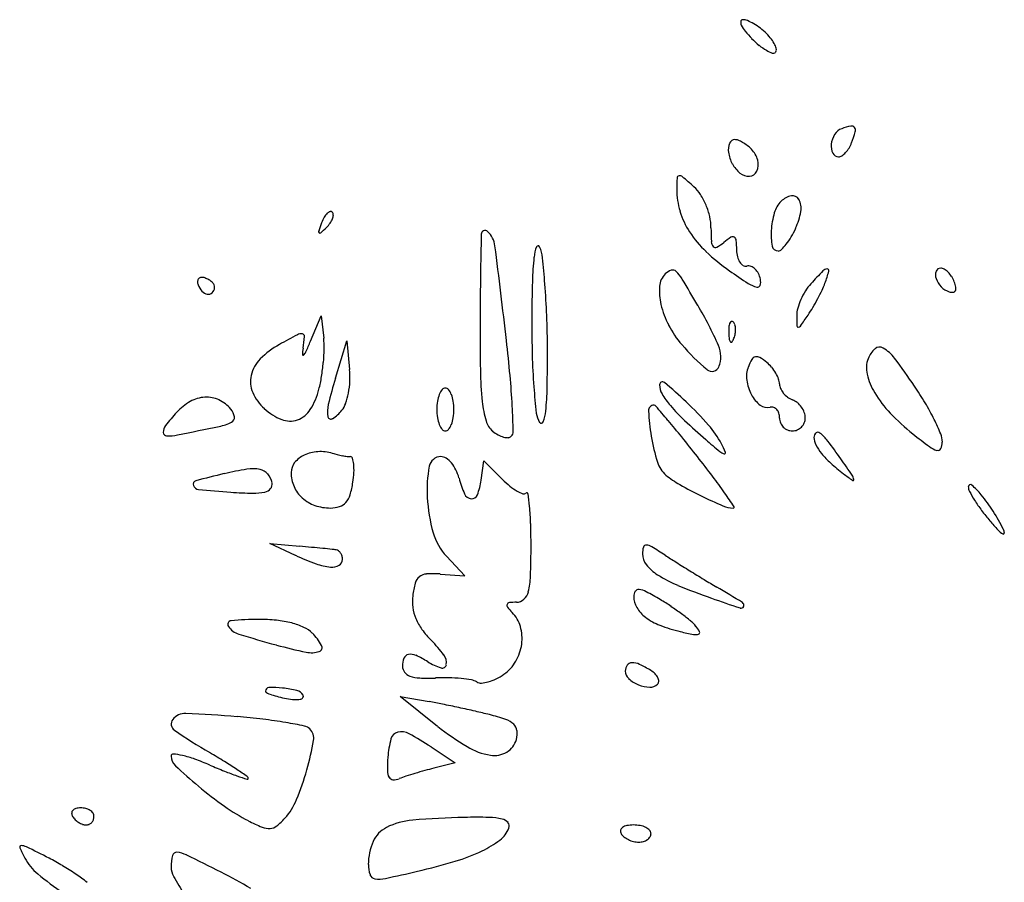
# Model space of a CAD drawing. Units: inches. Extents: x 11059 to 11636, y 29724 to 30643.
# Drawn here: x 11225 to 11340, y 30221 to 30322 of the extents above; entities that cross this region are included whole.
import ezdxf

# ---------------------------------------------------------------- set-up
doc = ezdxf.new("R2010")
doc.units = ezdxf.units.IN
doc.header["$MEASUREMENT"] = 0
doc.layers.add('freecads.com', color=7, linetype='Continuous')

msp = doc.modelspace()

# ---------------------------------------------------------------- linework, layer by layer
at = {"layer": 'freecads.com'}
for p, q in [((11258.77, 30284.65), (11260.01, 30287.61)), ((11260.01, 30287.61), (11260.31, 30285.01)), ((11261.69, 30280.34), (11263.01, 30284.69)), ((11263.01, 30284.69), (11263.33, 30281.37)), ((11278.69, 30268.44), (11279.01, 30270.69)), ((11279.01, 30270.69), (11281.17, 30268.52)), ((11257.01, 30259.66), (11254.01, 30261.04)), ((11254.01, 30261.04), (11257.51, 30260.72)), ((11276.78, 30257.28), (11274.64, 30259.55)), ((11273.89, 30257.48), (11276.78, 30257.28)), ((11273.61, 30239.7), (11269.22, 30243.2)), ((11269.22, 30243.2), (11272.61, 30242.59)), ((11272.84, 30237.31), (11275.67, 30235.45)), ((11275.67, 30235.45), (11273.18, 30234.82))]:
    msp.add_line(p, q, dxfattribs=at)
for centre, radius, start, end in [((11309.74, 30321.87), 0.763, 171.1375, 205.4352), ((11309.21, 30321.95), 0.236, 89.9999, 171.1376), ((11312.17, 30323.03), 3.46, 205.4352, 219.3237), ((11309.21, 30320.75), 1.44, 67.454, 89.9999), ((11307.44, 30316.48), 6.06, 59.6926, 67.4539), ((11306.82, 30315.41), 7.3, 52.3342, 59.6926), ((11318.39, 30328.12), 11.49, 219.3237, 225.0001), ((11306.8, 30315.39), 7.33, 44.9999, 52.3343), ((11307.38, 30315.96), 6.51, 37.2634, 45), ((11318.76, 30328.5), 12.03, 225, 230.675), ((11315.25, 30324.21), 6.48, 230.6752, 239.6925), ((11309.62, 30317.67), 3.7, 25.4352, 37.2633), ((11311.02, 30318.34), 2.15, 10.0837, 25.4352), ((11314.03, 30322.12), 4.06, 239.6927, 250.4047), ((11312.78, 30318.62), 0.348, 250.4046, 315), ((11312.76, 30318.65), 0.381, 315, 10.0836), ((11322.31, 30307.34), 2.79, 148.3032, 173.788), ((11321.3, 30307.96), 1.6, 109.6538, 148.3033), ((11323.54, 30301.69), 8.26, 101.9777, 109.6538), ((11321.91, 30309.36), 0.422, 35.4803, 101.9776), ((11307.86, 30313.23), 15.06, 339.0064, 344.0251), ((11321.76, 30309.25), 0.607, 344.025, 35.4803), ((11309.56, 30307), 2.03, 158.0996, 188.4986), ((11308.31, 30307.51), 0.683, 90, 158.0996), ((11308.31, 30307.19), 1, 67.5002, 89.9999), ((11307.09, 30304.23), 4.2, 59.7264, 67.5003), ((11306.65, 30303.49), 5.06, 52.3568, 59.7264), ((11318.22, 30309.26), 3.97, 328.8934, 339.0064), ((11311.51, 30307.3), 4.01, 188.4986, 208.8686), ((11306.65, 30303.49), 5.07, 45, 52.3568), ((11308.18, 30305.02), 2.89, 15.4769, 45), ((11321.38, 30307.44), 1.85, 173.7881, 206.5798), ((11320.4, 30306.95), 0.761, 206.5797, 270), ((11319.45, 30308.31), 2.41, 303.7374, 317.1627), ((11318.83, 30308.89), 3.26, 317.1628, 328.8933), ((11311.28, 30307.17), 3.74, 208.8688, 230.3098), ((11309.19, 30305.3), 1.85, 334.2979, 15.4769), ((11320.4, 30306.89), 0.698, 270.0001, 303.7375), ((11309.91, 30305.51), 1.59, 230.3098, 273.6887), ((11309.94, 30304.93), 1.01, 273.6886, 334.2979), ((11323.75, 30302.39), 22.24, 176.6001, 180), ((11301.82, 30303.69), 0.274, 98.4735, 176.6), ((11301.86, 30303.46), 0.515, 49.4808, 98.4735), ((11262.03, 30256.86), 61.81, 47.8553, 49.4808), ((11310.3, 30302.39), 8.79, 180, 196.9993), ((11300.37, 30299.22), 4.68, 32.9682, 47.8553), ((11297.83, 30297.58), 7.7, 22.7159, 32.9682), ((11315.97, 30298.72), 3.21, 135, 163.5174), ((11315.37, 30299.33), 2.35, 101.7163, 135), ((11315.05, 30300.84), 0.802, 28.1928, 101.7163), ((11313.79, 30300.17), 2.24, 350.3155, 28.1927), ((11261.29, 30299.01), 0.806, 107.3376, 134.7862), ((11261.13, 30299.53), 0.267, 44.9999, 107.3374), ((11261.02, 30299.42), 0.414, 358.1275, 45), ((11311.04, 30302.62), 9.57, 196.9993, 212.9542), ((11297.54, 30297.45), 8.02, 12.6411, 22.7159), ((11321.78, 30297), 9.26, 163.5175, 176.4432), ((11308.2, 30301.12), 7.9, 335.5045, 350.3154), ((11288.38, 30287.7), 30.29, 159.1542, 161.079), ((11264.68, 30296.73), 4.93, 150.8457, 159.1543), ((11262.16, 30298.14), 2.04, 134.786, 150.8458), ((11259.15, 30299.8), 2.35, 324.7001, 339.1543), ((11260.04, 30299.46), 1.4, 339.1543, 358.1275), ((11299.59, 30297.91), 5.92, 0, 12.6411), ((11259.93, 30297.46), 0.218, 161.0792, 225.0001), ((11259.88, 30297.4), 0.14, 225.0001, 312.216), ((11246.33, 30312.33), 20.3, 312.216, 314.786), ((11257.89, 30300.69), 3.89, 314.786, 324.7001), ((11279.14, 30297.14), 0.442, 47.3601, 178.7909), ((11277.59, 30295.45), 2.73, 7.2348, 47.3601), ((11313.48, 30304.2), 12.47, 212.9541, 226.6989), ((11336.65, 30297.91), 31.14, 180, 183.0209), ((11319.76, 30297.13), 7.24, 176.4431, 190.8964), ((11304.76, 30302.69), 11.69, 329.9012, 335.5045), ((11882.19, 30284.41), 603.63, 178.79089, 179.70052), ((11306.48, 30296.32), 0.934, 183.0209, 221.049), ((11303.56, 30300.34), 5.39, 299.2492, 309.6902), ((11312.88, 30289.12), 9.19, 123.343, 129.6902), ((11308.04, 30296.48), 0.381, 59.6708, 123.3431), ((11307.99, 30296.4), 0.471, 4.9336, 59.6707), ((11295.4, 30295.31), 13.11, 0.0001, 4.9336), ((11308.11, 30300.75), 7.82, 322.326, 329.9012), ((10232.3, 30162.76), 1056.41, 6.63039, 7.23474), ((11289.69, 30293.95), 4.86, 159.1209, 173.8599), ((11285.33, 30295.61), 0.195, 23.2539, 159.1209), ((11281.37, 30293.91), 4.51, 6.2297, 23.2539), ((11321.56, 30312.77), 24.26, 226.699, 235.0543), ((11306.03, 30295.93), 0.338, 221.0491, 299.2491), ((11312.14, 30295.31), 3.64, 180, 192.6095), ((11313.35, 30295.9), 0.706, 190.8964, 270), ((11313.35, 30295.76), 0.572, 270, 314.3552), ((11309.6, 30299.6), 5.93, 314.3552, 322.326), ((11320.05, 30290.68), 35.4, 173.8599, 178.4411), ((11192.38, 30284.2), 94.02, 4.3575, 6.2297), ((11310.53, 30294.95), 1.98, 192.6096, 212.4507), ((11309.82, 30294.5), 1.14, 212.4506, 239.7263), ((11301.38, 30291.32), 1.7, 107.5399, 135), ((11301.04, 30292.4), 0.571, 45.9212, 107.5398), ((11298.38, 30289.66), 4.38, 31.1645, 45.9212), ((11359.75, 30367.42), 90.93, 235.0544, 236.7262), ((11309.57, 30294.06), 0.638, 239.7264, 281.8585), ((11309.87, 30292.62), 0.834, 67.9627, 101.8585), ((11309.64, 30292.05), 1.45, 45.6105, 67.9628), ((11309.24, 30291.64), 2.02, 26.9829, 45.6103), ((11368.17, 30245.2), 68.79, 136.1414, 137.8552), ((11319.1, 30292.35), 0.741, 92.7364, 136.1414), ((11298.95, 30298.64), 21.13, 340.0628, 344.0603), ((11319.08, 30292.9), 0.197, 344.0603, 92.7364), ((11332.88, 30292.39), 1.18, 158.963, 199.9072), ((11332.32, 30292.61), 0.582, 90, 158.963), ((11332.32, 30292.37), 0.817, 59.2148, 90.0001), ((11331.56, 30291.1), 2.3, 45.0082, 59.2146), ((11331.06, 30290.6), 3, 32.4414, 45.0082), ((11246.05, 30291.65), 0.45, 135, 177.9474), ((11246.81, 30291.62), 1.22, 177.9475, 198.4349), ((11246.05, 30291.65), 0.45, 92.0526, 135), ((11246.07, 30290.89), 1.22, 71.5651, 92.0525), ((11245.71, 30289.81), 2.35, 59.3929, 71.5651), ((11245.95, 30290.22), 1.88, 44.9999, 59.3927), ((11487.41, 30286.13), 202.82, 178.4411, 179.7), ((11301.79, 30290.9), 2.29, 135, 175.4688), ((11080.78, 30158.05), 258.69, 30.372, 31.1645), ((11308.57, 30291.3), 2.78, 12.2968, 26.9829), ((11309.96, 30291.6), 1.35, 341.4437, 12.2968), ((11334.36, 30292.93), 2.75, 199.9071, 224.1883), ((11330.73, 30290.39), 3.4, 20.9936, 32.4414), ((11330.49, 30290.3), 3.65, 10.6123, 20.9936), ((11247.64, 30291.9), 2.08, 198.435, 222.3404), ((11246.92, 30291.25), 1.12, 222.3405, 260.417), ((11246.32, 30290.58), 1.37, 28.1302, 45.0001), ((11246.62, 30291.01), 0.969, 314.2253, 354.0939), ((11247.05, 30290.97), 0.534, 354.0938, 28.1302), ((11192.86, 30284.23), 93.54, 2.1031, 4.3575), ((11306.47, 30290.53), 6.98, 175.4687, 193.1057), ((11311.77, 30294.31), 3.47, 236.7263, 254.5327), ((11310.93, 30291.28), 0.328, 254.5327, 341.4436), ((11323.49, 30286.18), 8.21, 148.0518, 156.0306), ((11321.55, 30287.39), 5.92, 137.8553, 148.0518), ((11296.03, 30301.23), 24.82, 332.1282, 334.7213), ((11309.95, 30294.65), 9.43, 334.7212, 340.0628), ((11334.06, 30292.65), 2.35, 224.1883, 251.565), ((11333.65, 30291.41), 1.04, 251.565, 276.2826), ((11333.73, 30290.7), 0.332, 276.2824, 333.9481), ((11333.43, 30290.85), 0.664, 333.9481, 10.6122), ((11246.84, 30290.78), 0.648, 260.417, 314.2252), ((11322.9, 30286.45), 7.55, 156.0306, 164.243), ((11294.82, 30301.87), 26.19, 329.5626, 332.1282), ((11309.51, 30291.24), 10.1, 193.1056, 207.7664), ((11261.83, 30264.16), 48.84, 24.1495, 30.3719), ((11318.67, 30287.64), 3.16, 164.243, 179.9999), ((11303.19, 30296.95), 16.48, 325.9329, 329.5626), ((11595.46, 30285.91), 316.9, 179.7005, 180.8446), ((11404.4, 30286.56), 119.8, 179.7001, 181.676), ((11159, 30282.99), 127.43, 0.315, 2.103), ((11308.01, 30286.66), 0.325, 111.1533, 158.1904), ((11307.97, 30286.77), 0.205, 45.0001, 111.1536), ((11348.75, 30287.64), 33.24, 180, 182.0747), ((11245.01, 30336.29), 86.71, 324.8999, 325.9328), ((11311.85, 30292.47), 12.75, 207.7663, 220.0788), ((11313.7, 30285.86), 6.11, 175.8312, 182.3587), ((11309.2, 30286.19), 1.61, 158.1903, 175.8311), ((11307.57, 30286.38), 0.763, 16.1716, 45), ((11306.34, 30286.02), 2.04, 2.3587, 16.1717), ((11305.8, 30286), 2.59, 349.9605, 2.3587), ((11315.69, 30286.44), 0.156, 182.0746, 273.3783), ((11315.67, 30286.63), 0.343, 273.3785, 324.9), ((11310.01, 30185.73), 112.79, 117.8945, 119.1074), ((11257.68, 30284.58), 0.942, 81.3686, 117.8946), ((11257.78, 30285.22), 0.297, 355.5852, 81.3686), ((11243.27, 30286.34), 14.85, 350.3702, 355.5853), ((11251.71, 30283.99), 8.66, 358.5159, 6.7073), ((11122.53, 30266.24), 160.18, 5.1634, 6.6304), ((11317.49, 30286.01), 9.91, 182.3587, 186.6884), ((11308.14, 30284.92), 0.494, 186.6884, 225), ((11306.16, 30285.82), 2.19, 325.8098, 338.1904), ((11305.62, 30286.03), 2.77, 338.1903, 349.9604), ((11260.01, 30275.53), 10.01, 119.1073, 135.1502), ((11264.71, 30282.7), 6.9, 170.3703, 176.6854), ((11216.43, 30302.29), 45.87, 335.7104, 337.3804), ((11237.09, 30284.37), 23.29, 354.6004, 358.5159), ((11089.83, 30282.61), 196.59, 359.0166, 0.3149), ((11319.49, 30298.9), 22.73, 220.0787, 230.5872), ((11303.55, 30282.87), 3.11, 337.8249, 24.1495), ((11307.87, 30284.65), 0.119, 224.9999, 325.8097), ((11326.55, 30281.58), 2.9, 130.9303, 159.0064), ((11325.19, 30283.16), 0.818, 59.3753, 130.9303), ((11323.29, 30279.94), 4.55, 36.8805, 59.3754), ((11255.77, 30279.75), 4.03, 135.1502, 166.8096), ((11257.91, 30283.1), 0.0825, 176.6854, 312.5473), ((11257.15, 30283.91), 1.2, 312.5473, 335.7102), ((11364.32, 30285.39), 79.71, 181.676, 184.3575), ((11315.33, 30279.57), 5.85, 149.6822, 159.0064), ((11310.84, 30282.19), 0.662, 103.3773, 149.6821), ((11310.85, 30282.15), 0.701, 58.8619, 103.3772), ((11307.79, 30277.09), 6.62, 50.3098, 58.8619), ((11326.68, 30281.53), 3.04, 159.0064, 193.7852), ((11256.43, 30229.78), 88.14, 34.2755, 36.8805), ((11235.54, 30284.52), 24.84, 350.7411, 354.6004), ((11253.82, 30280.46), 9.55, 357.2184, 5.4828), ((11317.31, 30281.81), 38.72, 180.8446, 186.2248), ((11305.62, 30282.02), 0.883, 230.5871, 337.8249), ((11312.8, 30280.54), 3.15, 159.0064, 187.9466), ((11309.17, 30278.75), 4.46, 39.9864, 50.3099), ((11308.65, 30278.31), 5.15, 30.7073, 39.9864), ((11254.91, 30279.95), 3.15, 166.8097, 203.7275), ((11243.88, 30283.16), 16.4, 345.4727, 350.7411), ((11320.5, 30262.5), 61.46, 163.1183, 166.0939), ((11192.03, 30272.52), 90.4, 2.912, 5.1635), ((11314.64, 30280.8), 5.01, 187.9467, 208.3863), ((11309.25, 30278.66), 4.45, 20.9006, 30.7073), ((11311.89, 30279.67), 1.61, 0, 20.9004), ((11331.45, 30282.7), 7.95, 193.7852, 210.777), ((11251.49, 30281.19), 8.54, 328.2056, 345.4728), ((11253.07, 30280.5), 10.31, 349.4112, 357.2185), ((11275.79, 30277.66), 2.14, 141.0439, 158.1986), ((11274.51, 30278.7), 0.492, 90, 141.0438), ((11274.51, 30278.7), 0.492, 38.9562, 90), ((11273.22, 30277.66), 2.14, 21.8014, 38.9561), ((11373.03, 30286.05), 88.45, 184.3575, 186.3606), ((11256.01, 30279.76), 30.39, 353.8599, 359.0166), ((11299.85, 30279.57), 0.342, 50.695, 180), ((11301.56, 30279.57), 2.05, 180, 210.9568), ((11271.44, 30244.86), 45.19, 46.3958, 50.695), ((11314.82, 30279.67), 1.31, 180, 203.8345), ((11315.79, 30280.11), 2.37, 203.8345, 219.0936), ((11298.94, 30258.76), 36.69, 30.6548, 34.2754), ((11246.68, 30274.16), 3.97, 93.3548, 119.3549), ((11246.65, 30274.73), 3.4, 64.8481, 93.3549), ((11246.38, 30274.17), 4.02, 39.6902, 64.848), ((11257.12, 30280.92), 5.56, 203.7275, 227.8553), ((11254.61, 30280.21), 8.73, 341.1767, 349.4112), ((11277.22, 30277.09), 3.68, 158.1985, 171.2652), ((11271.8, 30277.09), 3.68, 8.7348, 21.8015), ((11308.86, 30283.95), 10.57, 210.9566, 220.1325), ((11313.68, 30280.28), 3.92, 208.3863, 231.8062), ((11316.04, 30280.31), 2.69, 219.0936, 233.4464), ((11315.87, 30280.08), 2.42, 233.4464, 249.0064), ((11314.27, 30275.9), 2.06, 50.475, 69.0063), ((11335.93, 30285.37), 13.16, 210.777, 223.7934), ((11247.8, 30272.17), 6.25, 119.3549, 137.8553), ((11248.01, 30275.51), 1.91, 9.299, 39.6901), ((11257.96, 30281.85), 6.82, 227.8553, 248.0305), ((11256.29, 30278.21), 2.89, 289.4843, 328.2057), ((11264.02, 30276.48), 3.27, 166.0939, 191.2601), ((11260.51, 30278.2), 2.5, 320.3098, 341.1768), ((11279.81, 30276.69), 6.3, 171.2653, 180), ((11279.81, 30276.69), 6.3, 180, 188.7347), ((11269.2, 30276.69), 6.3, 360, 8.7347), ((11269.2, 30276.69), 6.3, 351.2653, 0), ((11292.71, 30279.12), 13.97, 186.2249, 195.6102), ((11125.65, 30269.14), 156.87, 1.8222, 2.912), ((11298.86, 30276.55), 0.644, 90, 183.0436), ((11298.86, 30276.9), 0.295, 40.5201, 90), ((11022.32, 30040.54), 364.07, 40.1774, 40.52), ((11316.6, 30290.48), 20.69, 220.1326, 226.7262), ((11272.38, 30245.86), 43.82, 41.4562, 46.3957), ((11312.11, 30278.28), 1.37, 231.8062, 282.8829), ((11312.58, 30276.21), 0.752, 70.6963, 102.8829), ((11312.55, 30276.12), 0.843, 41.168, 70.6964), ((11312.31, 30275.91), 1.17, 16.8219, 41.1679), ((11313.85, 30275.39), 2.73, 35.4477, 50.475), ((11313.9, 30275.43), 2.66, 20.2249, 35.4477), ((11304.88, 30262.27), 29.79, 26.4223, 30.6548), ((11263.87, 30257.62), 27.93, 137.8553, 142.0223), ((11249.32, 30275.73), 0.576, 295.8223, 9.2989), ((11256.39, 30277.94), 2.6, 248.0306, 289.4844), ((11261.15, 30275.91), 0.349, 191.2601, 303.6998), ((11258.53, 30279.84), 5.08, 303.6998, 320.3098), ((11277.22, 30276.29), 3.68, 188.7348, 201.8015), ((11271.8, 30276.29), 3.68, 338.1985, 351.2652), ((11287.58, 30276.53), 2.47, 186.3606, 212.8725), ((11281.04, 30277.06), 5.22, 339.4913, 353.8599), ((11323.57, 30277.86), 25.39, 183.0435, 189.7283), ((11311.59, 30275.69), 1.92, 0, 16.822), ((11315, 30275.69), 1.49, 180.0001, 202.6241), ((11314.96, 30275.72), 1.55, 337.8517, 360), ((11314.69, 30275.72), 1.82, 360, 20.225), ((11345.86, 30294.9), 26.93, 223.7934, 231.413), ((11308.17, 30263.91), 26.11, 22.3675, 26.4223), ((11242.83, 30274.05), 1.24, 142.0224, 182.0628), ((11164.56, 30671.6), 405.58, 281.1886, 281.8913), ((11246.84, 30280.85), 6.27, 281.8913, 295.8222), ((11275.79, 30275.72), 2.14, 201.8014, 218.9561), ((11274.51, 30274.68), 0.492, 218.9562, 270), ((11274.51, 30274.68), 0.492, 270, 321.0438), ((11273.22, 30275.72), 2.14, 321.0439, 338.1986), ((11281.56, 30276), 2.38, 195.6103, 230.3098), ((11285.71, 30275.32), 0.235, 212.8725, 339.4913), ((11212.05, 30200.74), 115.76, 38.9337, 40.1775), ((11355.07, 30331.33), 76.8, 226.7263, 229.2119), ((11296.95, 30267.56), 11.04, 27.6918, 41.4562), ((11315.02, 30275.7), 1.51, 202.624, 225), ((11315.02, 30275.7), 1.51, 225, 247.376), ((11314.99, 30275.7), 1.51, 293.1089, 315.5931), ((11314.97, 30275.72), 1.54, 315.5932, 337.8516), ((11242, 30274.02), 0.404, 182.0629, 268.7991), ((11242.11, 30279.51), 5.9, 268.7992, 281.1886), ((11282.8, 30277.51), 4.34, 230.3098, 240.4585), ((11282.07, 30276.22), 2.85, 240.4585, 254.3467), ((11281.79, 30275.22), 1.82, 254.3468, 271.8044), ((11281.83, 30273.94), 0.537, 271.8045, 315), ((11281.66, 30274.11), 0.774, 315, 1.8222), ((11322.87, 30277.74), 24.68, 189.7282, 196.9842), ((11133.84, 30137.56), 216.3, 38.1547, 38.9337), ((11388.76, 30370.38), 128.38, 229.2119, 230.1754), ((11315.01, 30275.68), 1.49, 247.3759, 269.9999), ((11315.01, 30275.65), 1.46, 270.0001, 293.1088), ((11318.15, 30273.45), 0.622, 128.0363, 181.1697), ((11319.5, 30273.48), 1.98, 181.1697, 207.5832), ((11317.99, 30273.65), 0.376, 51.3626, 128.0361), ((11314.89, 30269.77), 5.34, 37.2974, 51.3627), ((11374.69, 30331.03), 73.15, 231.413, 233.3294), ((11329.96, 30272.88), 2.55, 360, 22.3676), ((11295.62, 30266.86), 12.55, 22.6201, 27.6918), ((11323.12, 30275.37), 6.06, 207.5833, 219.0329), ((11267.5, 30233.67), 64.92, 35.0397, 37.2973), ((11332.62, 30274.52), 2.7, 233.3295, 254.2192), ((11331.99, 30272.29), 0.381, 254.2192, 333.6088), ((11330.8, 30272.88), 1.7, 333.6088, 360), ((11259.37, 30268.52), 3.14, 115.0133, 141.2346), ((11259.87, 30267.44), 4.33, 93.1733, 115.0132), ((11259.92, 30266.6), 5.17, 74.0296, 93.1733), ((11264.45, 30282.44), 11.3, 254.0298, 256.9865), ((11264.9, 30284.4), 13.32, 256.9865, 259.6006), ((11264.64, 30282.99), 11.88, 259.6008, 262.2441), ((11263.42, 30273.98), 2.79, 262.244, 270), ((11263.42, 30270.92), 0.271, 16.7493, 90), ((11260.15, 30269.94), 3.68, 5.7997, 16.7493), ((11273.99, 30269.81), 1.38, 90.0001, 169.4799), ((11273.99, 30270.08), 1.11, 56.476, 90), ((11273, 30268.58), 2.91, 40.1431, 56.4761), ((11190.28, 30181.91), 144.52, 37.0033, 38.1547), ((11307.4, 30272.82), 1.35, 230.1753, 255.0621), ((11307.09, 30271.64), 0.124, 255.0622, 22.6202), ((11326.19, 30277.86), 10.01, 219.0329, 227.9296), ((11152.59, 30153.09), 205.27, 34.3853, 35.0396), ((11252.05, 30265.41), 4.37, 78.931, 99.0725), ((11258.37, 30269.32), 1.86, 141.2346, 180), ((11257.59, 30269.68), 6.26, 356.9192, 5.7997), ((11287.66, 30267.27), 15.29, 169.4799, 183.208), ((11272.19, 30267.9), 3.96, 26.1137, 40.143), ((11302.27, 30271.45), 3.14, 196.9841, 230.1309), ((11335.44, 30288.11), 23.82, 227.9297, 232.586), ((11271.37, 30172.82), 99.01, 103.2334, 105.2174), ((11257.23, 30232.94), 37.24, 99.0725, 103.2334), ((11252.59, 30268.17), 1.55, 39.6861, 78.931), ((11251.97, 30267.66), 2.36, 11.0095, 39.686), ((11260.5, 30269.32), 3.99, 180, 203.878), ((11251.28, 30270.02), 12.57, 351.6504, 356.9191), ((11271.38, 30267.51), 4.86, 14.0893, 26.1136), ((11286.91, 30271.4), 11.14, 194.0894, 204.161), ((11307.26, 30277.43), 10.93, 230.1308, 240.3955), ((11252.2, 30228.57), 66.99, 34.9572, 37.0033), ((11336.6, 30289.62), 25.72, 232.5861, 235.5089), ((11320.93, 30268.29), 1.27, 10.3021, 34.3854), ((11245.49, 30267.96), 0.413, 105.2174, 199.4258), ((11245.77, 30268.06), 0.707, 199.4259, 264.5219), ((11253.19, 30268.24), 1.21, 282.4837, 319.5073), ((11253.52, 30267.96), 0.779, 319.5072, 11.0095), ((11260.45, 30269.29), 3.94, 203.8779, 228.0209), ((11253.33, 30269.72), 10.5, 343.4551, 351.6504), ((11270.69, 30269.58), 8.08, 339.35, 351.9168), ((11289.35, 30276.7), 11.56, 225, 230.8294), ((11285.99, 30272.58), 6.25, 230.8294, 240.0685), ((11324.6, 30307.94), 46.03, 240.3955, 243.9228), ((11322.09, 30268.5), 0.101, 235.5087, 10.3018), ((11335.79, 30267.68), 0.241, 49.6533, 178.4627), ((11336.66, 30267.66), 1.12, 178.4628, 208.0485), ((11330.24, 30261.16), 8.8, 39.2789, 49.6533), ((11259.17, 30407.74), 141.03, 264.5219, 266.0569), ((11253.49, 30325.32), 58.42, 266.0569, 268.6), ((11252.2, 30272.71), 5.79, 268.6, 282.4838), ((11260.72, 30269.59), 4.34, 228.0209, 250.843), ((11261.11, 30267.4), 2.38, 318.7945, 343.455), ((11291.58, 30267.49), 19.21, 183.208, 195.6805), ((11277.62, 30267.24), 0.965, 204.161, 264.4889), ((11277.59, 30266.97), 0.701, 264.4889, 339.3499), ((11284.81, 30270.52), 3.88, 240.0685, 251.1642), ((11283.67, 30267.19), 0.355, 251.1643, 315), ((11284.02, 30266.84), 0.136, 8.6418, 135), ((11257.62, 30262.83), 26.84, 5.4773, 8.6417), ((11329.13, 30317.19), 56.32, 243.9229, 246.7468), ((11208.76, 30198.2), 119.99, 34.0279, 34.9573), ((11350.12, 30274.83), 16.37, 208.0486, 212.2218), ((11321.67, 30254.15), 19.87, 32.4408, 39.2788), ((11261.09, 30270.67), 5.48, 250.8431, 270), ((11261.09, 30268.8), 3.61, 270, 287.3045), ((11261.69, 30266.9), 1.62, 287.3044, 318.7945), ((11252.2, 30262.31), 32.28, 1.885, 5.4773), ((11308.12, 30268.3), 3.11, 246.7468, 270), ((11308.12, 30265.29), 0.102, 270.0001, 34.0281), ((11351.72, 30275.84), 18.26, 212.2217, 216.7558), ((11357.1, 30279.85), 24.97, 216.7557, 220.3412), ((11319.92, 30253.03), 21.96, 26.0954, 32.4408), ((11207.98, 30260.86), 76.53, 0, 1.885), ((11361.57, 30283.66), 30.84, 220.3412, 222.9515), ((11279.48, 30264.1), 6.64, 195.6804, 223.2119), ((11341.18, 30264.67), 2.98, 222.9516, 237.4772), ((11339.63, 30262.25), 0.106, 237.4773, 1.0937), ((11338.7, 30262.23), 1.05, 1.0935, 26.0954), ((11231.07, 29963.32), 298.57, 84.652, 84.9209), ((11238.06, 30037.98), 223.59, 84.318, 84.6519), ((11172.36, 30260.86), 112.15, 358.1379, 0), ((11300.34, 30259.84), 2.83, 163.9416, 180), ((11297.94, 30260.53), 0.33, 86.4454, 163.9417), ((11297.87, 30259.43), 1.44, 58.9104, 86.4453), ((11273.14, 30218.41), 49.33, 56.7661, 58.9105), ((11270.26, 30288.51), 31.74, 245.3329, 250.0396), ((11237.36, 30030.95), 230.66, 84.0461, 84.3179), ((11260.17, 30249.68), 10.74, 81.5228, 84.046), ((11261.66, 30259.67), 0.64, 53.5016, 81.5229), ((11261.43, 30259.35), 1.04, 34.0031, 53.5014), ((11261.24, 30259.23), 1.26, 16.402, 34.0034), ((11261.13, 30259.19), 1.38, 359.9999, 16.4017), ((11299.5, 30259.84), 1.99, 180, 219.2872), ((11347.91, 30332.53), 87.1, 236.7662, 237.7503), ((11261.67, 30264.87), 6.59, 250.0396, 265.1367), ((11261.26, 30260.04), 1.75, 265.1367, 298.7524), ((11261.73, 30259.19), 0.781, 298.7523, 0), ((11302.34, 30262.17), 5.67, 219.2873, 237.3013), ((11418.5, 30444.41), 219.39, 237.7503, 238.244), ((11272.36, 30256.04), 1.43, 128.2852, 164.5111), ((11272.42, 30255.95), 1.54, 93.7613, 128.2852), ((11273.07, 30246.07), 11.45, 85.903, 93.7614), ((11276.1, 30257.48), 8.35, 345.6945, 358.1379), ((11307.31, 30269.91), 14.86, 237.3013, 247.6403), ((11423.38, 30452.3), 228.66, 238.244, 238.734), ((11280.2, 30253.86), 9.56, 164.511, 173.4289), ((11332.77, 30331.79), 81.78, 247.6403, 250.5661), ((11375.08, 30372.75), 135.6, 238.734, 239.4587), ((11191.44, 30061.5), 225.79, 58.564, 59.4588), ((11276.12, 30254.33), 5.46, 173.4289, 187.8157), ((11282.41, 30255.88), 1.85, 313.2316, 345.6944), ((11297.62, 30254.87), 1.12, 147.5164, 180), ((11299.08, 30254.87), 2.58, 179.9999, 210.4169), ((11297.06, 30255.23), 0.443, 83.0982, 147.5166), ((11296.82, 30253.28), 2.41, 62.2621, 83.0982), ((11279.24, 30219.85), 40.18, 59.5814, 62.2621), ((11282.02, 30253.81), 0.332, 157.3801, 218.4769), ((11282.02, 30253.81), 0.334, 96.4891, 157.3802), ((11282.81, 30246.89), 7.3, 90, 96.489), ((11282.81, 30255.45), 1.26, 270, 313.2316), ((11286.41, 30232.05), 26.03, 56.3129, 59.5815), ((11285.22, 30230.27), 28.16, 53.2317, 56.3129), ((11381.19, 30469.03), 227.31, 250.5661, 251.4564), ((11309.01, 30253.85), 0.35, 251.4564, 334.548), ((11309.01, 30253.85), 0.344, 334.548, 58.564), ((11275.89, 30254.3), 5.23, 187.8156, 202.6749), ((11287.44, 30258.12), 7.25, 218.4769, 225), ((11279.62, 30250.3), 3.8, 15.9464, 45), ((11300.19, 30255.52), 3.86, 210.4168, 232.8909), ((11287.24, 30232.97), 24.8, 50.1286, 53.2318), ((11249.54, 30251.61), 0.426, 95.416, 214.4316), ((11251.09, 30252.68), 2.31, 214.4317, 252.5909), ((11252.74, 30217.93), 34.26, 90, 95.4161), ((11252.74, 30231.97), 20.22, 84.15, 90), ((11253.58, 30240.21), 11.94, 75.4717, 84.1499), ((11254.45, 30243.55), 8.49, 65.2348, 75.4716), ((11276.84, 30254.7), 6.26, 202.6749, 216.118), ((11278.44, 30249.97), 5.02, 352.3838, 15.9464), ((11302.01, 30257.92), 6.87, 232.8909, 249.002), ((11306.37, 30269.29), 19.05, 249.002, 256.5254), ((11299.95, 30248.19), 4.96, 39.9002, 50.1287), ((11301.21, 30249.25), 3.32, 26.8432, 39.9002), ((11283.66, 30356.54), 111.15, 252.591, 254.9444), ((11256.57, 30248.16), 3.41, 45, 65.2347), ((11254.3, 30245.89), 6.63, 29.5221, 45), ((11280.57, 30257.42), 10.88, 216.1181, 225), ((11311.2, 30289.46), 39.79, 256.5255, 258.804), ((11303.7, 30251.54), 1.13, 258.804, 288.5238), ((11303.99, 30250.66), 0.202, 288.5238, 26.8432), ((11271.7, 30312.07), 65.11, 254.9444, 258.1021), ((11259.64, 30248.91), 0.489, 288.0946, 29.5221), ((11261.83, 30238.68), 15.62, 36.7731, 45), ((11278.08, 30250.02), 5.39, 329.7203, 352.3838), ((11258.88, 30251.23), 2.93, 258.1021, 288.0945), ((11270.32, 30247.43), 0.681, 100.4306, 159.1141), ((11270.47, 30246.66), 1.46, 65.1533, 100.4307), ((11266.02, 30237.06), 12.05, 57.6823, 65.1533), ((11273.16, 30247.15), 1.48, 350.4478, 36.7732), ((11272.25, 30246.7), 2.75, 159.1141, 180), ((11276.01, 30252.85), 6.63, 237.6824, 252.4029), ((11274.15, 30246.98), 0.481, 252.4029, 350.4479), ((11278.59, 30249.72), 4.8, 305.0084, 329.7204), ((11296.69, 30246.16), 1.18, 144.5313, 180), ((11296.28, 30246.45), 0.684, 91.3583, 144.5312), ((11296.32, 30245.08), 2.05, 64.9998, 91.3582), ((11292.28, 30236.43), 11.59, 57.69, 64.9998), ((11270.59, 30246.7), 1.08, 180, 218.801), ((11270.84, 30246.9), 1.4, 218.8011, 250.734), ((11277.38, 30251.45), 6.92, 296.319, 305.0085), ((11296.69, 30246.16), 1.18, 180, 228.2338), ((11296.81, 30243.59), 3.12, 45.638, 57.69), ((11297.84, 30244.64), 1.65, 26.2511, 45.6381), ((11271.68, 30249.31), 3.96, 250.734, 267.5936), ((11272.46, 30267.91), 22.58, 267.5937, 272.2439), ((11274.32, 30220.57), 24.8, 88.6779, 92.244), ((11274.43, 30225.27), 20.1, 84.5031, 88.6778), ((11274.66, 30227.7), 17.66, 80.5141, 84.5031), ((11277.29, 30243.44), 1.7, 58.2826, 80.5141), ((11278.66, 30245.65), 0.895, 238.2825, 274.0313), ((11278.44, 30248.71), 3.96, 274.0312, 285.8829), ((11278.04, 30250.11), 5.42, 285.8829, 296.3191), ((11298.55, 30248.24), 3.98, 228.2338, 247.7785), ((11298.56, 30248.26), 3.99, 247.7784, 267.2774), ((11298.42, 30245.47), 1.2, 267.2774, 315), ((11298.93, 30244.96), 0.481, 314.9999, 359.0105), ((11298.5, 30244.97), 0.914, 359.0104, 26.2512), ((11253.93, 30243.81), 0.421, 92.157, 180.0001), ((11253.7, 30243.81), 0.188, 180, 246.792), ((11257.23, 30252.06), 9.16, 246.7919, 250.8933), ((11254.33, 30233.07), 11.17, 83.8903, 92.157), ((11257.32, 30252.3), 9.42, 250.8935, 255.959), ((11254.27, 30232.45), 11.79, 75.6392, 83.8904), ((11256.89, 30242.7), 1.21, 31.7175, 75.6392), ((11257.72, 30243.21), 0.234, 318.1897, 31.7175), ((11259.22, 30259.9), 17.26, 255.9589, 259.1778), ((11257.52, 30251.04), 8.24, 259.1778, 265.5868), ((11257.08, 30245.32), 2.5, 265.5868, 281.1745), ((11257.45, 30243.45), 0.594, 281.1743, 318.1896), ((11260.21, 30173.26), 70.44, 78.5679, 79.8625), ((11243.01, 30088.16), 157.25, 77.8576, 78.5678), ((11244.15, 30239.38), 1.83, 87.6733, 142.6245), ((11238.65, 30104.04), 137.28, 85.1682, 87.6733), ((11242.38, 30085.25), 160.23, 77.1499, 77.8576), ((11258.93, 30157.8), 85.81, 76.0204, 77.1498), ((11273.97, 30218.21), 23.56, 71.2176, 76.0204), ((11243.38, 30239.97), 0.863, 142.6245, 235.4027), ((11242.73, 30152.31), 88.84, 83.2182, 85.1682), ((11246.65, 30185.29), 55.63, 80.449, 83.2183), ((11244.62, 30173.22), 67.87, 78.5696, 80.449), ((11280.7, 30238.01), 2.65, 47.2448, 71.2175), ((11281.7, 30239.09), 1.17, 6.3119, 47.2448), ((11280.46, 30293.72), 66.16, 235.4028, 239.628), ((11257.83, 30238.54), 1.22, 45, 78.5695), ((11257.6, 30238.31), 1.55, 350.0635, 45), ((11269.2, 30237.96), 1.08, 103.5702, 164.9715), ((11269.39, 30237.18), 1.88, 61.798, 103.5702), ((11254.72, 30209.84), 32.91, 56.6022, 61.798), ((11292.94, 30264.01), 31.05, 231.5182, 239.209), ((11280.01, 30238.91), 2.88, 345.3449, 6.312), ((11223.88, 30244.22), 35.78, 344.4316, 350.0635), ((11279.09, 30235.3), 11.32, 164.9715, 175.9833), ((11280.43, 30238.8), 2.45, 300.7229, 345.345), ((11242.74, 30236.24), 0.232, 84.064, 180), ((11241.88, 30227.96), 8.56, 76.8254, 84.064), ((11202.49, 30160.68), 88.04, 58.318, 59.628), ((11281.06, 30244.09), 7.86, 239.209, 260.5623), ((11280.24, 30239.12), 2.82, 260.5623, 300.7229), ((11244.06, 30236.24), 1.55, 179.9999, 226.7727), ((11240.78, 30223.25), 13.4, 70.3491, 76.8255), ((11235.22, 30207.69), 29.92, 66.7976, 70.3492), ((11223.58, 30194.84), 47.9, 56.2517, 58.3179), ((11288.26, 30234.66), 20.52, 175.9832, 180.3759), ((11286.77, 30281.68), 63.91, 226.7727, 229.9927), ((11275.26, 30301.1), 71.71, 246.7976, 248.2898), ((11261.38, 30266.24), 34.19, 248.2897, 250.8862), ((11195.3, 30152.51), 98.8, 55.4042, 56.2517), ((11229.28, 30242.71), 30.17, 337.4784, 344.4315), ((11269.38, 30234.53), 1.64, 180.3759, 208.3028), ((11286.17, 30183.89), 52.56, 106.8132, 108.0254), ((11287.5, 30179.49), 57.16, 105.6148, 106.8132), ((11283.26, 30194.64), 41.43, 104.0893, 105.6147), ((11268.79, 30287.62), 56.82, 250.8862, 252.1556), ((11251.41, 30233.63), 0.098, 252.1556, 0.0001), ((11251.25, 30233.63), 0.261, 0, 55.4043), ((11268.41, 30234.01), 0.532, 208.3027, 267.7448), ((11268.46, 30235.36), 1.89, 267.7449, 290.9936), ((11274.79, 30218.86), 15.79, 108.0254, 110.9936), ((11275.27, 30267.97), 46.02, 229.9927, 234.781), ((11249.99, 30234.12), 7.75, 318.3768, 337.4784), ((11231.38, 30229.57), 0.476, 136.7415, 180.026), ((11231.62, 30229.57), 0.723, 180.0259, 211.7175), ((11231.6, 30229.36), 0.787, 105.1311, 136.7415), ((11231.95, 30228.08), 2.11, 90, 105.1312), ((11231.95, 30227.77), 2.42, 75.7442, 90), ((11232.12, 30228.45), 1.72, 57.3228, 75.7441), ((11232.4, 30228.88), 1.21, 34.937, 57.3227), ((11232.84, 30229.19), 0.666, 359.9999, 34.9371), ((11262.38, 30249.72), 23.67, 234.781, 242.6556), ((11232.73, 30230.25), 2.02, 211.7175, 225.637), ((11233.1, 30230.63), 2.55, 225.6371, 237.3226), ((11232.97, 30230.44), 2.32, 237.3227, 249.5104), ((11232.54, 30229.14), 0.954, 294.0737, 316.7416), ((11232.5, 30229.17), 1.01, 316.7416, 338.7482), ((11232.45, 30229.19), 1.05, 338.7482, 360), ((11261.33, 30247.7), 21.4, 242.6556, 247.4297), ((11250.26, 30233.88), 7.39, 308.27, 318.3768), ((11271.44, 30220.16), 8.63, 94.8886, 116.1588), ((11278.61, 30136.41), 92.68, 91.1621, 94.8885), ((11278.24, 30154.41), 74.68, 88.9475, 91.1621), ((11279.48, 30221.94), 7.14, 76.5446, 88.9475), ((11280.85, 30227.65), 1.27, 40.0289, 76.5447), ((11281.33, 30228.06), 0.634, 339.0064, 40.0289), ((11232.57, 30229.35), 1.16, 249.5104, 270), ((11232.57, 30229.07), 0.88, 270, 294.0736), ((11253.92, 30229.86), 2.08, 247.4297, 273.8265), ((11253.97, 30229.19), 1.41, 273.8265, 308.27), ((11269.07, 30224.99), 3.24, 116.1589, 156.6732), ((11278.92, 30228.98), 3.21, 307.4778, 339.0064), ((11295.43, 30227.45), 0.491, 165.9011, 211.7174), ((11295.5, 30227.43), 0.568, 124.7595, 165.9012), ((11295.97, 30226.76), 1.39, 100.9618, 124.7596), ((11296.45, 30224.27), 3.92, 90, 100.9619), ((11296.45, 30223.93), 4.26, 79.3278, 90), ((11296.75, 30225.52), 2.65, 64.0956, 79.3278), ((11297.2, 30226.45), 1.61, 44.2812, 64.0957), ((11297.96, 30227.19), 0.547, 359.9999, 44.2812), ((11272.48, 30223.52), 6.96, 156.6732, 179.586), ((11273.85, 30235.6), 11.55, 295.3052, 307.4778), ((11296.26, 30227.96), 1.47, 211.7175, 231.8907), ((11297.12, 30229.07), 2.87, 231.8905, 244.0956), ((11297.24, 30229.3), 3.13, 244.0956, 255.8374), ((11297.07, 30228.63), 2.44, 255.8374, 270), ((11297.07, 30228.25), 2.06, 270, 285.4782), ((11297.21, 30227.75), 1.54, 285.4782, 304.7595), ((11297.43, 30227.42), 1.14, 304.7596, 327.5225), ((11297.8, 30227.19), 0.71, 327.5225, 0), ((11225.01, 30225.61), 0.179, 89.6702, 203.4258), ((11239.75, 30231.99), 16.23, 203.4258, 208.155), ((11225.01, 30224.4), 1.38, 63.5852, 89.6701), ((11102.96, 29978.71), 275.72, 62.9711, 63.5851), ((11243.13, 30224.53), 0.478, 84.1291, 166.8309), ((11242.85, 30221.75), 3.27, 64.0074, 84.1292), ((11269.28, 30245.27), 22.25, 286.6511, 295.3053), ((11230.89, 30227.25), 6.19, 208.155, 230.3446), ((11215.94, 30200.16), 27.12, 59.1497, 62.971), ((11248.48, 30223.28), 5.97, 166.831, 180), ((11075.75, 29879.04), 384.55, 63.331, 64.0073), ((11254.78, 30293.74), 72.84, 283.0733, 286.651), ((11215.01, 30198.61), 28.92, 55.5081, 59.1497), ((11244.74, 30223.28), 2.24, 180, 208.9021), ((11226.01, 30178.2), 49.77, 58.7818, 63.331), ((11269.19, 30223.55), 3.66, 179.586, 198.3996), ((11228.07, 30408.75), 190.91, 281.926, 283.0733), ((11248.72, 30248.77), 34.14, 230.3446, 236.6147), ((11217.06, 30201.59), 25.31, 51.8274, 55.508), ((11276.14, 30240.61), 38.1, 208.9022, 212.5622), ((11266.38, 30222.61), 0.701, 198.3997, 262.2204), ((11266.77, 30225.52), 3.64, 262.2203, 281.9261)]:
    msp.add_arc(centre, radius, start, end, dxfattribs=at)

doc.saveas('drawing.dxf')
